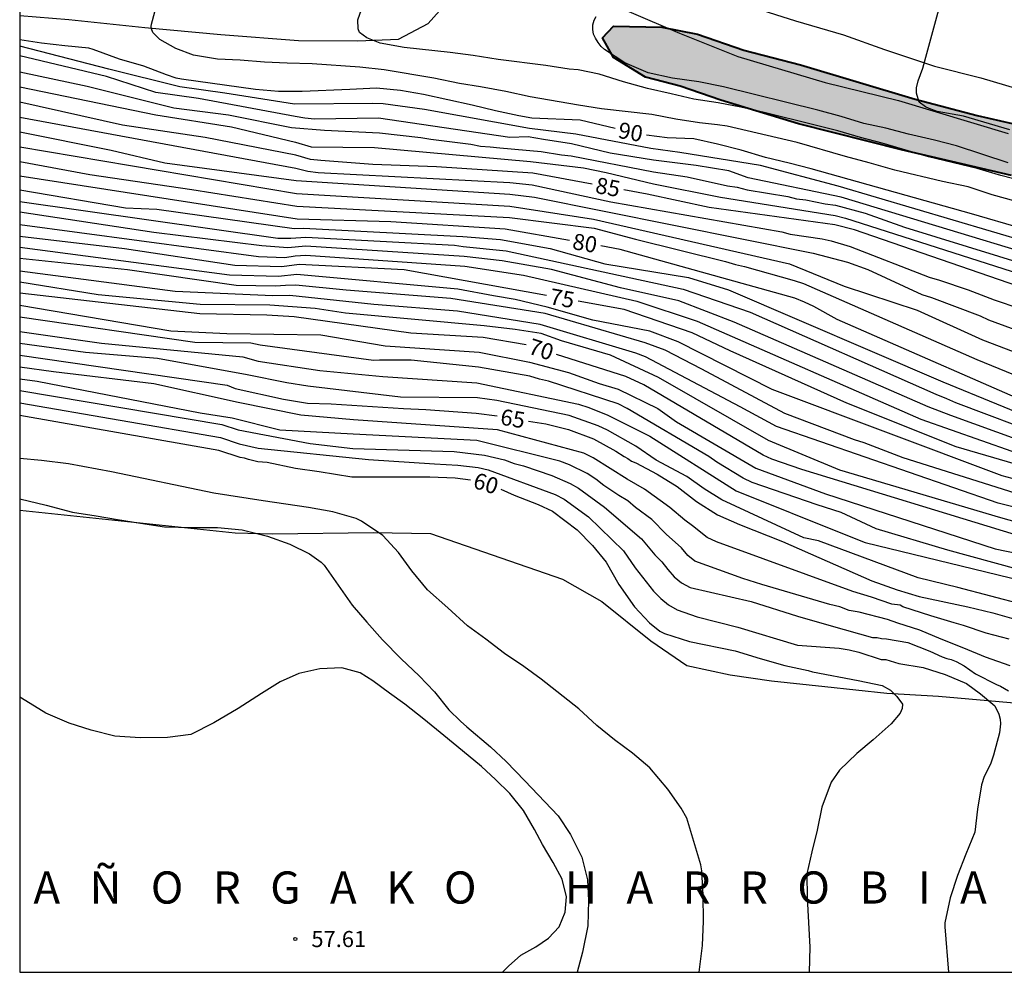
# Model space of a CAD drawing. Units: millimetres. Extents: x 582044 to 582394, y 4793040 to 4793291.
# Drawn here: x 582044 to 582090, y 4793040 to 4793085 of the extents above; entities that cross this region are included whole.
import ezdxf

# ---------------------------------------------------------------- set-up
doc = ezdxf.new("R2010")
doc.units = ezdxf.units.MM
for name, color, linetype in [('010106', 9, 'Continuous'), ('020104', 34, 'Continuous'), ('020109', 7, 'CABEZA_TALUD'), ('020110', 7, 'Continuous'), ('020204', 9, 'Continuous'), ('020306', 9, 'Continuous'), ('020307', 24, 'Continuous'), ('020308', 9, 'Continuous'), ('060110', 9, 'Continuous'), ('100106', 63, 'Continuous'), ('990504', 63, 'Continuous')]:
    doc.layers.add(name, color=color, linetype=linetype)
doc.layers.add('020105', color=24, linetype='Continuous', lineweight=30)
doc.styles.add('ARIAL', font='ARIAL.TTF', dxfattribs={"height": 1})
doc.styles.add('ARIALI', font='ARIALI.TTF', dxfattribs={"height": 1})
doc.linetypes.add('CABEZA_TALUD', pattern='A,0.1,[204,DONOSTI.shx,S=0.15,R=0,X=0,Y=0],0,0.2', length=0.3)

# ---------------------------------------------------------------- blocks, each defined once
blk = doc.blocks.new('COTAPU')
blk.add_circle((0, 0), 0.075)

msp = doc.modelspace()

# ---------------------------------------------------------------- hatches: boundary and pattern name
at = {"layer": '990504'}
msp.add_hatch(color=256, dxfattribs=at).paths.add_polyline_path([(582074.078, 4793084.343), (582075.748, 4793084.023), (582077.908, 4793083.273), (582080.538, 4793082.593), (582085.888, 4793080.993), (582088.788, 4793080.223), (582092.038, 4793079.482), (582099.067, 4793078.262), (582102.317, 4793077.562), (582108.667, 4793076.092), (582111.377, 4793075.512), (582116.667, 4793074.102), (582118.017, 4793073.232), (582117.447, 4793072.352), (582114.947, 4793072.172), (582111.547, 4793072.492), (582100.207, 4793074.772), (582090.378, 4793077.433), (582085.248, 4793078.633), (582080.458, 4793079.833), (582076.828, 4793080.943), (582074.938, 4793081.603), (582073.318, 4793082.023), (582071.828, 4793082.933), (582071.308, 4793083.853), (582071.818, 4793084.393)])

# ---------------------------------------------------------------- linework, layer by layer
at = {"layer": '010106', "flags": 128}
msp.add_lwpolyline([(582044.138, 4793040.265), (582394.128, 4793040.257), (582394.134, 4793290.25), (582044.144, 4793290.258)], close=True, dxfattribs=at)
at = {"layer": '020104', "flags": 128}
for points, elevation in [([(582090.298, 4793079.562), (582088.148, 4793080.203), (582086.918, 4793080.413), (582086.538, 4793080.553), (582086.378, 4793080.633), (582086.078, 4793080.853), (582085.948, 4793081.273), (582085.958, 4793081.523), (582086.028, 4793081.843), (582086.248, 4793082.432), (582087.368, 4793086.552)], 94), ([(582090.978, 4793077.143), (582089.878, 4793077.423), (582088.778, 4793077.753), (582086.508, 4793078.293), (582084.358, 4793078.933), (582083.348, 4793079.203), (582082.278, 4793079.513), (582081.098, 4793079.813), (582078.858, 4793080.373), (582077.768, 4793080.623), (582076.698, 4793080.813), (582075.578, 4793080.983), (582074.518, 4793081.243), (582073.418, 4793081.483), (582072.288, 4793081.803), (582071.158, 4793082.163), (582070.178, 4793082.353), (582069.758, 4793082.393), (582068.668, 4793082.553), (582066.448, 4793082.843), (582065.278, 4793083.023), (582064.209, 4793083.163), (582062.059, 4793083.393), (582060.949, 4793083.603), (582060.319, 4793083.853), (582059.979, 4793084.103), (582059.919, 4793084.263), (582059.909, 4793084.683), (582060.069, 4793085.173)], 92), ([(582090.548, 4793076.233), (582089.478, 4793076.523), (582088.368, 4793076.893), (582087.158, 4793077.143), (582084.938, 4793077.683), (582083.748, 4793078.023), (582082.638, 4793078.313), (582080.388, 4793078.973), (582077.118, 4793079.723), (582076.678, 4793079.793), (582075.828, 4793079.883), (582074.728, 4793080.053), (582073.608, 4793080.273), (582071.268, 4793080.543), (582070.198, 4793080.703), (582067.938, 4793081.103), (582066.798, 4793081.343), (582065.628, 4793081.563), (582064.638, 4793081.723), (582063.449, 4793081.973), (582061.129, 4793082.353), (582059.999, 4793082.483), (582057.769, 4793082.643), (582056.609, 4793082.673), (582055.549, 4793082.723), (582054.419, 4793082.813), (582053.359, 4793082.853), (582052.249, 4793083.043), (582051.419, 4793083.353), (582050.679, 4793083.773), (582050.349, 4793084.103), (582050.279, 4793084.273), (582050.269, 4793084.383), (582050.279, 4793084.493), (582050.439, 4793085.063)], 91), ([(582090.228, 4793078.023), (582087.818, 4793078.813), (582086.798, 4793079.083), (582085.578, 4793079.353), (582084.528, 4793079.633), (582083.498, 4793079.853), (582082.448, 4793080.183), (582081.348, 4793080.483), (582076.948, 4793081.563), (582075.798, 4793081.793), (582074.578, 4793081.963), (582073.448, 4793082.213), (582072.358, 4793082.683), (582071.408, 4793083.303), (582071.248, 4793083.453), (582071.108, 4793083.633), (582070.988, 4793083.833), (582070.898, 4793084.023), (582070.858, 4793084.233), (582070.868, 4793084.463), (582070.928, 4793084.673), (582071.018, 4793084.853)], 93), ([(582096.597, 4793072.703), (582082.298, 4793076.923), (582078.678, 4793077.893), (582074.918, 4793078.503), (582073.568, 4793078.693), (582070.068, 4793079.353), (582067.908, 4793079.623), (582063.008, 4793080.503), (582061.079, 4793080.773), (582060.599, 4793080.793), (582056.959, 4793080.763), (582053.699, 4793081.273), (582051.599, 4793081.563), (582048.289, 4793082.393), (582044.139, 4793083.464)], 89), ([(582096.197, 4793072.253), (582082.438, 4793076.423), (582078.108, 4793077.313), (582077.208, 4793077.643), (582075.678, 4793077.893), (582073.688, 4793078.143), (582071.668, 4793078.463), (582069.868, 4793078.913), (582068.568, 4793079.103), (582067.848, 4793079.233), (582066.988, 4793079.203), (582060.869, 4793080.103), (582057.889, 4793080.063), (582057.429, 4793080.103), (582056.979, 4793080.173), (582052.479, 4793081.013), (582050.489, 4793081.303), (582048.189, 4793082.053), (582044.139, 4793083.003)], 88), ([(582044.139, 4793082.265), (582047.289, 4793081.603), (582051.319, 4793080.583), (582053.879, 4793080.263), (582056.819, 4793079.673), (582058.349, 4793079.543), (582060.909, 4793079.423), (582062.848, 4793079.203), (582063.308, 4793079.123), (582065.178, 4793078.883), (582065.618, 4793078.803), (582066.078, 4793078.773), (582066.528, 4793078.713), (582068.458, 4793078.553), (582069.408, 4793078.393), (582069.858, 4793078.353), (582073.688, 4793077.593), (582075.258, 4793077.373), (582077.138, 4793076.953), (582077.598, 4793076.883), (582078.058, 4793076.763), (582079.948, 4793076.453), (582080.358, 4793076.343), (582080.798, 4793076.293), (582081.688, 4793076.103), (582082.178, 4793076.043), (582083.558, 4793075.673), (582085.398, 4793075.023), (582095.817, 4793071.803)], 87), ([(582044.139, 4793081.566), (582050.489, 4793080.263), (582054.009, 4793079.703), (582056.999, 4793078.983), (582057.729, 4793078.763), (582060.689, 4793078.733), (582067.958, 4793078.083), (582070.428, 4793077.793), (582071.478, 4793077.563), (582073.698, 4793077.043), (582076.808, 4793076.423), (582082.168, 4793075.563), (582082.648, 4793075.443), (582095.417, 4793071.353)], 86), ([(582044.139, 4793080.148), (582057.019, 4793077.773), (582057.569, 4793077.633), (582058.049, 4793077.563), (582066.998, 4793077.103), (582068.038, 4793076.993), (582071.698, 4793076.203), (582079.668, 4793074.793), (582080.068, 4793074.693), (582081.548, 4793074.473), (582081.978, 4793074.383), (582082.858, 4793074.123), (582086.548, 4793072.683), (582087.028, 4793072.553), (582088.368, 4793072.093), (582089.568, 4793071.623), (582094.357, 4793070.013)], 84), ([(582044.139, 4793079.463), (582048.399, 4793078.603), (582050.899, 4793078.023), (582057.029, 4793077.193), (582066.988, 4793076.553), (582068.148, 4793076.423), (582081.128, 4793073.803), (582082.738, 4793073.393), (582083.678, 4793073.043), (582086.198, 4793071.883), (582086.658, 4793071.743), (582088.918, 4793070.883), (582089.308, 4793070.693), (582092.487, 4793069.523)], 83), ([(582044.139, 4793078.766), (582057.039, 4793076.593), (582066.988, 4793076.003), (582070.888, 4793075.393), (582080.028, 4793073.303), (582082.578, 4793072.273), (582085.988, 4793071.143), (582089.038, 4793069.763), (582093.077, 4793068.223)], 82), ([(582044.139, 4793078.074), (582047.409, 4793077.473), (582052.169, 4793076.773), (582057.059, 4793075.993), (582066.978, 4793075.463), (582070.928, 4793074.973), (582072.858, 4793074.453), (582077.048, 4793073.413), (582077.518, 4793073.273), (582077.938, 4793073.183), (582080.248, 4793072.523), (582080.688, 4793072.383), (582088.768, 4793068.843), (582097.317, 4793065.343)], 81), ([(582044.139, 4793076.758), (582049.069, 4793075.923), (582050.529, 4793075.853), (582056.929, 4793074.953), (582057.369, 4793074.973), (582064.798, 4793074.583), (582066.558, 4793074.443), (582068.868, 4793074.023), (582071.418, 4793073.303), (582075.318, 4793072.673), (582077.188, 4793072.093), (582087.188, 4793067.803), (582092.187, 4793065.753)], 79), ([(582044.139, 4793076.216), (582056.179, 4793074.503), (582056.779, 4793074.503), (582057.478, 4793074.553), (582064.418, 4793074.183), (582064.818, 4793074.123), (582066.818, 4793073.913), (582075.078, 4793072.133), (582078.198, 4793071.053), (582086.848, 4793067.223), (582087.358, 4793067.023), (582087.777, 4793066.833), (582091.987, 4793065.253)], 78), ([(582090.777, 4793065.063), (582087.547, 4793066.233), (582086.498, 4793066.643), (582077.458, 4793070.583), (582074.868, 4793071.583), (582072.148, 4793072.183), (582068.928, 4793073.043), (582066.628, 4793073.443), (582064.858, 4793073.643), (582057.478, 4793074.133), (582056.639, 4793074.053), (582055.429, 4793074.143), (582050.389, 4793074.763), (582044.139, 4793075.725)], 77), ([(582044.139, 4793075.146), (582055.269, 4793073.643), (582056.499, 4793073.603), (582056.989, 4793073.683), (582057.478, 4793073.713), (582064.888, 4793073.193), (582067.628, 4793072.773), (582072.908, 4793071.563), (582075.728, 4793070.633), (582086.158, 4793066.063), (582090.397, 4793064.563)], 76), ([(582090.877, 4793063.173), (582089.947, 4793063.413), (582079.228, 4793067.443), (582074.848, 4793069.673), (582073.518, 4793070.173), (582070.868, 4793070.683), (582068.728, 4793071.293), (582067.238, 4793071.643), (582066.228, 4793071.813), (582064.568, 4793072.123), (582057.068, 4793072.813), (582056.209, 4793072.713), (582053.919, 4793072.773), (582044.139, 4793074.065)], 74), ([(582090.547, 4793062.603), (582085.328, 4793064.263), (582083.518, 4793064.963), (582083.058, 4793065.103), (582079.818, 4793066.333), (582075.948, 4793068.393), (582074.228, 4793069.273), (582073.298, 4793069.623), (582068.638, 4793070.983), (582064.248, 4793071.693), (582059.368, 4793072.083), (582057.008, 4793072.313), (582056.538, 4793072.303), (582056.069, 4793072.263), (582054.229, 4793072.303), (582049.169, 4793073.024), (582044.139, 4793073.564)], 73), ([(582092.127, 4793061.553), (582089.757, 4793062.143), (582079.418, 4793065.723), (582077.738, 4793066.633), (582073.318, 4793068.973), (582072.868, 4793069.143), (582068.408, 4793070.483), (582064.548, 4793071.093), (582060.648, 4793071.413), (582056.738, 4793071.833), (582055.939, 4793071.813), (582051.389, 4793072.024), (582044.139, 4793072.964)], 72), ([(582092.777, 4793060.643), (582089.887, 4793061.463), (582082.378, 4793063.683), (582079.058, 4793065.063), (582073.928, 4793068.003), (582071.678, 4793069.043), (582069.408, 4793069.723), (582068.448, 4793070.053), (582067.238, 4793070.243), (582065.788, 4793070.423), (582059.328, 4793071.013), (582057.908, 4793071.223), (582055.798, 4793071.373), (582052.549, 4793071.414), (582047.799, 4793071.854), (582044.139, 4793072.454)], 71), ([(582044.139, 4793071.384), (582051.189, 4793070.184), (582053.789, 4793070.064), (582058.178, 4793070.003), (582061.178, 4793069.483), (582065.568, 4793069.193), (582067.908, 4793068.713), (582069.728, 4793068.233), (582071.158, 4793067.723), (582072.048, 4793067.463), (582073.898, 4793066.563), (582074.758, 4793065.933), (582078.458, 4793063.773), (582081.708, 4793062.583), (582089.627, 4793060.013), (582093.097, 4793059.293)], 69), ([(582097.457, 4793057.203), (582087.407, 4793059.943), (582084.067, 4793060.953), (582082.448, 4793061.703), (582081.318, 4793062.063), (582078.298, 4793063.103), (582077.868, 4793063.313), (582076.638, 4793064.053), (582076.268, 4793064.313), (582072.458, 4793066.553), (582072.038, 4793066.773), (582068.788, 4793067.833), (582068.368, 4793067.923), (582067.928, 4793068.063), (582065.528, 4793068.493), (582062.388, 4793068.813), (582060.908, 4793068.813), (582060.638, 4793068.793), (582055.348, 4793069.514), (582054.918, 4793069.604), (582052.299, 4793069.634), (582044.139, 4793070.817)], 68), ([(582044.139, 4793070.144), (582047.949, 4793069.604), (582054.548, 4793068.964), (582055.258, 4793068.774), (582058.128, 4793068.334), (582061.068, 4793068.053), (582065.448, 4793067.753), (582070.198, 4793066.763), (582070.678, 4793066.603), (582071.568, 4793066.253), (582073.518, 4793065.263), (582077.538, 4793062.723), (582082.658, 4793060.663), (582083.567, 4793060.313), (582091.427, 4793058.393)], 67), ([(582095.567, 4793056.193), (582087.887, 4793058.213), (582086.037, 4793058.663), (582081.388, 4793060.393), (582080.698, 4793060.523), (582076.878, 4793062.293), (582076.048, 4793062.813), (582075.248, 4793063.393), (582073.818, 4793064.143), (582072.868, 4793064.803), (582071.548, 4793065.543), (582071.108, 4793065.753), (582069.758, 4793066.233), (582066.388, 4793066.933), (582065.478, 4793067.053), (582061.898, 4793067.093), (582057.568, 4793067.604), (582056.598, 4793067.754), (582054.748, 4793068.124), (582050.569, 4793068.884), (582047.199, 4793069.164), (582044.139, 4793069.594)], 66), ([(582090.277, 4793055.793), (582089.197, 4793056.083), (582088.147, 4793056.443), (582087.707, 4793056.553), (582086.627, 4793056.883), (582085.317, 4793057.313), (582085.197, 4793057.383), (582084.797, 4793057.433), (582083.857, 4793057.763), (582082.977, 4793058.023), (582076.628, 4793060.333), (582076.198, 4793060.543), (582075.508, 4793061.093), (582075.148, 4793061.353), (582074.458, 4793061.933), (582073.268, 4793062.793), (582072.458, 4793063.263), (582070.878, 4793064.253), (582070.448, 4793064.473), (582066.418, 4793065.563), (582059.698, 4793066.024), (582057.248, 4793066.244), (582054.318, 4793066.844), (582050.389, 4793067.714), (582045.709, 4793068.274), (582044.139, 4793068.494)], 64), ([(582090.317, 4793054.553), (582089.177, 4793054.953), (582088.167, 4793055.383), (582087.097, 4793055.803), (582086.107, 4793056.223), (582085.077, 4793056.543), (582084.607, 4793056.713), (582083.277, 4793057.053), (582082.817, 4793057.143), (582082.377, 4793057.313), (582081.917, 4793057.423), (582078.738, 4793058.343), (582077.858, 4793058.623), (582075.618, 4793059.443), (582075.298, 4793059.703), (582074.998, 4793060.063), (582074.288, 4793060.703), (582073.618, 4793061.383), (582072.858, 4793061.943), (582072.488, 4793062.253), (582072.078, 4793062.493), (582071.378, 4793062.973), (582070.998, 4793063.263), (582070.598, 4793063.523), (582069.778, 4793063.933), (582069.328, 4793064.103), (582065.458, 4793065.063), (582059.688, 4793065.354), (582056.268, 4793065.544), (582054.038, 4793066.104), (582052.548, 4793066.344), (582044.959, 4793067.814), (582044.139, 4793067.934)], 63), ([(582044.139, 4793067.394), (582053.568, 4793065.814), (582054.318, 4793065.564), (582057.688, 4793064.924), (582059.668, 4793064.694), (582064.398, 4793064.553), (582065.818, 4793064.383), (582066.748, 4793064.163), (582067.198, 4793063.993), (582067.628, 4793063.883), (582068.948, 4793063.433), (582069.798, 4793063.063), (582070.198, 4793062.843), (582071.408, 4793061.953), (582073.138, 4793060.483), (582073.758, 4793059.733), (582074.078, 4793059.413), (582074.358, 4793059.043), (582074.658, 4793058.703), (582074.998, 4793058.423), (582075.398, 4793058.213), (582078.238, 4793057.553), (582080.397, 4793056.873), (582081.977, 4793056.413), (582083.907, 4793055.883), (582084.117, 4793055.873), (582084.317, 4793055.833), (582084.547, 4793055.813), (582085.547, 4793055.643), (582086.577, 4793055.233), (582087.157, 4793054.973), (582087.367, 4793054.893), (582087.577, 4793054.853), (582087.807, 4793054.763), (582088.177, 4793054.553), (582088.697, 4793054.183), (582089.677, 4793053.683), (582089.867, 4793053.603), (582090.237, 4793053.393)], 62), ([(582044.139, 4793066.818), (582053.498, 4793065.204), (582054.368, 4793064.914), (582055.258, 4793064.704), (582060.408, 4793064.184), (582063.478, 4793063.974), (582064.568, 4793063.923), (582065.508, 4793063.803), (582065.978, 4793063.703), (582069.108, 4793062.543), (582069.528, 4793062.333), (582070.658, 4793061.503), (582072.298, 4793059.923), (582072.828, 4793059.133), (582073.698, 4793058.043), (582074.028, 4793057.703), (582074.388, 4793057.393), (582074.798, 4793057.163), (582075.728, 4793056.833), (582077.618, 4793056.353), (582080.407, 4793055.523), (582082.347, 4793055.373), (582082.807, 4793055.303), (582083.267, 4793055.193), (582084.307, 4793054.853), (582084.517, 4793054.853), (582085.127, 4793054.663), (582086.257, 4793054.483), (582087.297, 4793054.143), (582088.277, 4793053.733), (582088.937, 4793053.243), (582089.607, 4793052.693), (582089.797, 4793052.303), (582089.847, 4793052.063), (582089.867, 4793051.843), (582089.827, 4793051.433), (582089.547, 4793050.383), (582089.397, 4793049.973), (582089.107, 4793049.393), (582088.987, 4793049.003), (582088.797, 4793047.873), (582088.667, 4793046.793), (582088.247, 4793045.763), (582087.867, 4793044.774), (582087.527, 4793043.734), (582087.277, 4793042.564), (582087.277, 4793042.374), (582087.446, 4793040.264)], 61), ([(582075.827, 4793040.264), (582075.977, 4793041.504), (582076.017, 4793042.644), (582076.007, 4793043.854), (582075.937, 4793044.984), (582075.897, 4793045.274), (582075.237, 4793047.454), (582074.987, 4793047.914), (582074.357, 4793048.794), (582073.518, 4793049.794), (582072.708, 4793050.474), (582071.868, 4793051.104), (582071.048, 4793051.774), (582070.208, 4793052.554), (582068.448, 4793053.934), (582067.638, 4793054.524), (582066.748, 4793055.134), (582065.868, 4793055.804), (582065.018, 4793056.414), (582064.108, 4793057.254), (582063.158, 4793058.094), (582062.428, 4793058.984), (582061.808, 4793059.834), (582061.068, 4793060.634), (582060.068, 4793061.304), (582059.828, 4793061.434), (582058.738, 4793061.734), (582057.598, 4793061.944), (582055.488, 4793062.244), (582053.198, 4793062.604), (582048.419, 4793063.604), (582046.409, 4793063.974), (582045.149, 4793064.134), (582044.139, 4793064.234)], 59), ([(582044.139, 4793062.338), (582045.379, 4793062.044), (582046.599, 4793061.724), (582047.699, 4793061.554), (582048.698, 4793061.374), (582049.768, 4793061.204), (582050.888, 4793061.044), (582052.178, 4793061.014), (582053.368, 4793061.014), (582054.518, 4793060.894), (582055.698, 4793060.604), (582056.738, 4793060.224), (582057.658, 4793059.774), (582058.198, 4793059.394), (582058.328, 4793059.244), (582059.648, 4793057.384), (582060.328, 4793056.584), (582061.058, 4793055.764), (582061.928, 4793054.884), (582062.758, 4793054.084), (582063.478, 4793053.334), (582064.148, 4793052.504), (582064.688, 4793051.974), (582064.988, 4793051.704), (582066.098, 4793050.774), (582066.828, 4793050.084), (582067.698, 4793049.194), (582069.238, 4793047.554), (582069.828, 4793046.684), (582070.348, 4793045.634), (582070.617, 4793044.564), (582070.657, 4793043.604), (582070.627, 4793042.424), (582070.387, 4793041.204), (582070.137, 4793040.264)], 58)]:
    msp.add_lwpolyline(points, dxfattribs=dict(at, elevation=elevation))
at = {"layer": '020105', "flags": 128}
for points, elevation in [([(582071.908, 4793079.623), (582070.268, 4793080.013), (582068.018, 4793080.103), (582067.408, 4793080.213), (582066.318, 4793080.443), (582065.238, 4793080.703), (582062.959, 4793081.213), (582061.899, 4793081.393), (582060.779, 4793081.503), (582059.539, 4793081.433), (582057.309, 4793081.353), (582056.199, 4793081.353), (582055.129, 4793081.433), (582051.679, 4793081.923), (582051.429, 4793081.973), (582050.979, 4793082.123), (582049.919, 4793082.523), (582048.789, 4793082.853), (582047.559, 4793083.313), (582047.359, 4793083.373), (582046.249, 4793083.473), (582045.149, 4793083.603), (582044.139, 4793083.764)], 90), ([(582070.828, 4793077.023), (582068.058, 4793077.543), (582063.578, 4793077.833), (582060.599, 4793077.943), (582058.179, 4793078.123), (582057.699, 4793078.173), (582057.009, 4793078.383), (582052.789, 4793079.203), (582048.939, 4793079.773), (582044.139, 4793080.853)], 85), ([(582090.858, 4793074.953), (582088.518, 4793075.643), (582081.038, 4793077.743), (582080.018, 4793078.003), (582078.908, 4793078.263), (582077.778, 4793078.603), (582076.668, 4793078.893), (582075.568, 4793079.143), (582074.328, 4793079.193), (582073.368, 4793079.313)], 90), ([(582069.768, 4793074.393), (582066.778, 4793074.923), (582061.448, 4793075.263), (582057.069, 4793075.393), (582044.139, 4793077.394)], 80), ([(582130.406, 4793040.263), (582129.296, 4793043.093), (582127.576, 4793046.093), (582126.376, 4793048.803), (582123.136, 4793053.763), (582120.986, 4793056.482), (582117.627, 4793060.792), (582115.917, 4793062.552), (582114.487, 4793063.872), (582113.707, 4793064.422), (582113.317, 4793064.662), (582112.907, 4793064.872), (582107.247, 4793066.792), (582100.487, 4793068.353), (582100.027, 4793068.503), (582095.107, 4793070.843), (582092.927, 4793071.493), (582083.068, 4793074.893), (582082.138, 4793075.123), (582076.288, 4793075.933), (582073.398, 4793076.553), (582072.308, 4793076.753)], 85), ([(582068.698, 4793071.833), (582062.058, 4793073.023), (582057.168, 4793073.273), (582056.359, 4793073.163), (582054.169, 4793073.223), (582049.019, 4793074.014), (582044.139, 4793074.585)], 75), ([(582125.503, 4793040.263), (582119.546, 4793048.913), (582118.226, 4793051.023), (582115.946, 4793054.913), (582115.676, 4793055.313), (582112.307, 4793058.933), (582110.077, 4793060.873), (582109.317, 4793061.433), (582108.927, 4793061.673), (582108.477, 4793061.833), (582106.137, 4793062.473), (582099.437, 4793063.963), (582098.067, 4793064.313), (582097.107, 4793064.743), (582094.867, 4793065.393), (582092.557, 4793066.203), (582082.258, 4793070.703), (582081.168, 4793071.313), (582080.738, 4793071.523), (582080.288, 4793071.713), (582072.138, 4793073.983), (582071.228, 4793074.143)], 80), ([(582044.139, 4793071.954), (582052.539, 4793070.994), (582055.658, 4793070.923), (582056.938, 4793070.843), (582062.368, 4793070.093), (582065.748, 4793069.893), (582067.748, 4793069.543)], 70), ([(582091.577, 4793063.673), (582087.797, 4793064.773), (582082.698, 4793066.803), (582077.268, 4793069.243), (582075.488, 4793070.093), (582072.318, 4793071.183), (582070.178, 4793071.563)], 75), ([(582044.139, 4793069.044), (582053.808, 4793067.644), (582054.188, 4793067.494), (582056.438, 4793066.994), (582057.558, 4793066.814), (582058.658, 4793066.774), (582062.038, 4793066.553), (582063.068, 4793066.513), (582065.428, 4793066.343), (582066.398, 4793066.213)], 65), ([(582090.567, 4793060.673), (582080.608, 4793063.713), (582079.208, 4793064.193), (582078.798, 4793064.383), (582073.238, 4793067.663), (582072.398, 4793068.053), (582069.168, 4793069.083)], 70), ([(582065.158, 4793063.223), (582064.438, 4793063.314), (582063.268, 4793063.354), (582059.618, 4793063.354), (582058.108, 4793063.604), (582056.998, 4793063.754), (582055.678, 4793064.044), (582055.248, 4793064.064), (582054.808, 4793064.174), (582054.618, 4793064.244), (582054.418, 4793064.274), (582053.418, 4793064.594), (582044.139, 4793066.237)], 60), ([(582067.868, 4793065.973), (582068.678, 4793065.843), (582069.728, 4793065.583), (582070.888, 4793065.143), (582071.928, 4793064.563), (582072.318, 4793064.313), (582072.498, 4793064.233), (582072.668, 4793064.103), (582072.868, 4793064.023), (582073.868, 4793063.493), (582074.788, 4793062.913), (582075.688, 4793062.213), (582076.678, 4793061.603), (582077.698, 4793061.143), (582079.698, 4793060.353), (582083.877, 4793058.513), (582085.057, 4793058.093), (582086.077, 4793057.793), (582088.347, 4793057.313), (582089.517, 4793057.023), (582090.707, 4793056.683)], 65), ([(582066.568, 4793062.793), (582067.198, 4793062.523), (582068.318, 4793062.083), (582068.988, 4793061.773), (582070.138, 4793060.893), (582070.848, 4793060.163), (582071.488, 4793059.393), (582072.078, 4793058.343), (582072.798, 4793057.314), (582073.508, 4793056.554), (582073.978, 4793056.174), (582074.198, 4793056.064), (582075.368, 4793055.683), (582077.498, 4793055.253), (582078.667, 4793054.893), (582079.817, 4793054.563), (582080.897, 4793054.343), (582081.107, 4793054.273), (582083.237, 4793053.873), (582084.357, 4793053.633), (582084.737, 4793053.423), (582085.037, 4793053.123), (582085.297, 4793052.773), (582085.287, 4793052.563), (582085.187, 4793052.353), (582084.777, 4793051.853), (582083.927, 4793051.103), (582083.167, 4793050.463), (582082.357, 4793049.694), (582081.977, 4793049.134), (582081.537, 4793047.964), (582081.317, 4793046.884), (582081.067, 4793045.884), (582080.847, 4793044.844), (582080.857, 4793043.734), (582080.987, 4793041.424), (582080.947, 4793040.264)], 60)]:
    msp.add_lwpolyline(points, dxfattribs=dict(at, elevation=elevation))
at = {"layer": '020109'}
msp.add_polyline3d([(582044.139, 4793084.894, 90.052), (582046.429, 4793084.703, 90.347), (582049.979, 4793084.333, 90.767), (582053.509, 4793084.003, 91.157), (582057.139, 4793083.723, 91.307), (582059.899, 4793083.703, 91.567), (582061.799, 4793083.793, 91.857), (582063.189, 4793084.523, 91.987), (582064.119, 4793085.563, 92.267), (582065.559, 4793086.203, 92.337), (582066.809, 4793086.233, 92.397), (582068.888, 4793086.093, 92.547), (582068.938, 4793086.053, 92.547), (582070.618, 4793085.643, 92.627), (582072.538, 4793085.083, 92.777), (582074.898, 4793084.063, 93.007), (582077.628, 4793082.973, 93.287), (582081.688, 4793081.763, 93.627), (582085.118, 4793080.933, 93.967), (582090.228, 4793079.393, 94.287)], dxfattribs=at)
at = {"layer": '020110'}
msp.add_polyline3d([(582044.139, 4793061.823, 57.79), (582054.178, 4793060.754, 57.828), (582055.948, 4793060.714, 57.978), (582060.618, 4793060.774, 58.908), (582063.298, 4793060.734, 59.108), (582069.448, 4793058.594, 59.498), (582071.278, 4793057.554, 59.568), (582073.568, 4793055.724, 59.428), (582075.248, 4793054.564, 59.448), (582077.268, 4793054.133, 59.618), (582079.187, 4793053.853, 59.698), (582081.677, 4793053.593, 59.828), (582084.577, 4793053.273, 59.908), (582086.977, 4793053.143, 60.188), (582090.687, 4793052.813, 60.948), (582094.147, 4793052.663, 61.208), (582100.187, 4793051.893, 63.388), (582102.147, 4793050.943, 64.308), (582102.887, 4793049.813, 64.588), (582102.817, 4793047.923, 64.498), (582102.797, 4793045.063, 64.448), (582102.817, 4793042.563, 64.368), (582102.946, 4793040.263, 64.358)], dxfattribs=at)
at = {"layer": '060110'}
for points in [[(582078.448, 4793085.233, 92.987), (582080.318, 4793084.643, 93.277), (582082.548, 4793083.983, 93.537), (582084.458, 4793083.313, 93.757), (582086.788, 4793082.522, 93.997), (582088.948, 4793081.992, 94.277), (582091.978, 4793081.082, 94.577), (582095.638, 4793080.062, 95.007), (582097.817, 4793079.542, 95.237), (582100.797, 4793079.002, 95.557)], [(582066.648, 4793040.264, 57.998), (582066.928, 4793040.544, 57.988), (582067.508, 4793041.054, 57.978), (582068.207, 4793041.444, 57.978), (582068.797, 4793041.844, 57.968), (582069.297, 4793042.374, 57.968), (582069.567, 4793043.064, 57.968), (582069.628, 4793043.774, 57.968), (582069.438, 4793044.604, 57.958), (582069.018, 4793045.384, 57.988), (582068.518, 4793046.214, 57.988), (582068.138, 4793046.924, 58.068), (582067.628, 4793047.804, 58.108), (582066.998, 4793048.594, 58.128), (582066.328, 4793049.254, 58.188), (582065.678, 4793049.854, 58.208), (582064.778, 4793050.584, 58.178), (582063.908, 4793051.304, 58.068), (582062.978, 4793052.064, 58.048), (582062.098, 4793052.764, 57.988), (582061.378, 4793053.274, 57.958), (582060.598, 4793053.854, 57.808), (582060.008, 4793054.224, 57.808), (582059.158, 4793054.454, 57.768), (582058.138, 4793054.414, 57.778), (582057.148, 4793054.194, 57.778), (582056.278, 4793053.814, 57.778), (582055.408, 4793053.264, 57.768), (582054.318, 4793052.564, 57.698), (582053.198, 4793051.894, 57.698), (582052.118, 4793051.354, 57.698), (582051.028, 4793051.214, 57.668), (582049.758, 4793051.194, 57.648), (582048.578, 4793051.274, 57.598), (582047.478, 4793051.554, 57.528), (582046.448, 4793051.884, 57.518), (582045.358, 4793052.354, 57.518), (582044.418, 4793052.914, 57.528), (582044.138, 4793053.099, 57.534)]]:
    msp.add_polyline3d(points, dxfattribs=at)
at = {"layer": '100106', "lineweight": 40, "elevation": 92.75, "flags": 128}
msp.add_lwpolyline([(582090.378, 4793077.433), (582085.248, 4793078.633), (582080.458, 4793079.833), (582076.828, 4793080.943), (582074.938, 4793081.603), (582073.318, 4793082.023), (582071.828, 4793082.933), (582071.308, 4793083.853), (582071.818, 4793084.393), (582074.078, 4793084.343), (582075.748, 4793084.023), (582077.908, 4793083.273), (582080.538, 4793082.593), (582085.888, 4793080.993), (582088.788, 4793080.223), (582092.038, 4793079.482)], dxfattribs=at)

# ---------------------------------------------------------------- block references
at = {"layer": '020204', "rotation": 359.9987685839998}
msp.add_blockref('COTAPU', (582056.988, 4793041.814, 57.61), dxfattribs=at)

# ---------------------------------------------------------------- texts
at = {"layer": '020306', "style": 'ARIALI'}
msp.add_text('A   Ñ   O   R   G   A   K   O         H   A   R   R   O   B   I   A', height=1.49996, rotation=359.9988, dxfattribs=at).set_placement((582044.778, 4793043.464))
at = {"layer": '020307', "style": 'ARIALI'}
for s, rotation, p in [('90', 349.5788, (582071.998, 4793079.193, 89.997)), ('85', 349.4488, (582070.938, 4793076.623, 84.998)), ('80', 350.1088, (582069.868, 4793074.003, 79.998)), ('75', 349.7888, (582068.808, 4793071.433, 74.998)), ('70', 342.2788, (582067.798, 4793069.133, 69.998)), ('65', 350.5488, (582066.508, 4793065.813, 64.998)), ('60', 342.9388, (582065.228, 4793062.874, 59.998))]:
    msp.add_text(s, height=0.75, rotation=rotation, dxfattribs=at).set_placement(p)
at = {"layer": '020308', "style": 'ARIAL'}
msp.add_text('57.61', height=0.75, rotation=359.9988, dxfattribs=at).set_placement((582057.738, 4793041.434, 57.608))

doc.saveas('drawing.dxf')
